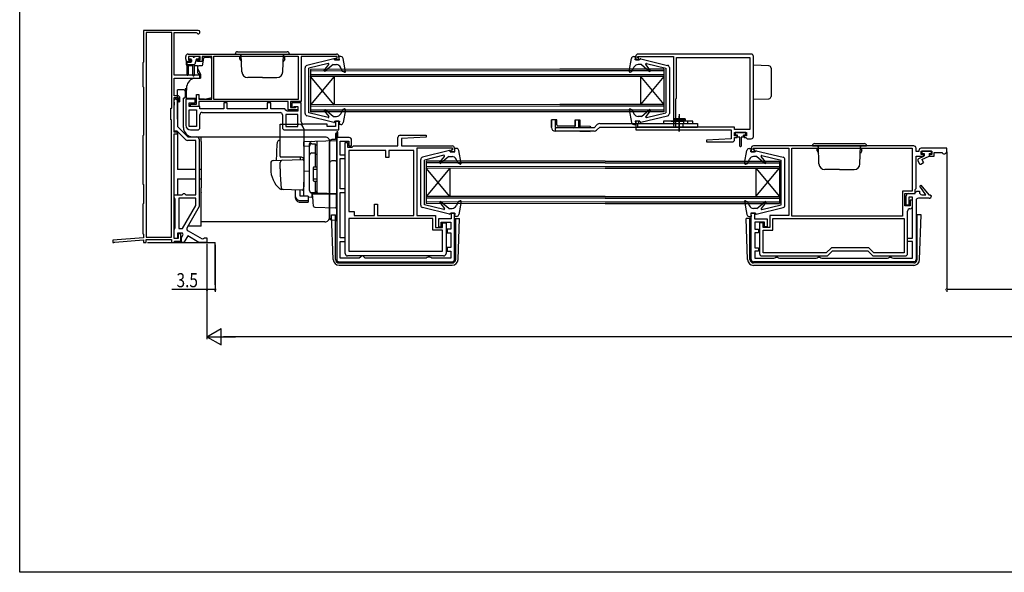
# Model space of a CAD drawing. Extents: x 0 to 990, y 0 to 1602.
# Drawn here: x 0 to 418, y 0 to 235 of the extents above; entities that cross this region are included whole.
import ezdxf

# ---------------------------------------------------------------- set-up
doc = ezdxf.new("R2010")
doc.units = 0
for name, color, linetype in [('YKK_11', 7, 'CONTINUOUS'), ('YKK_12', 2, 'CONTINUOUS'), ('YKK_13', 4, 'CONTINUOUS'), ('YKK_D', 6, 'CONTINUOUS'), ('YKK_ZWAK', 7, 'CONTINUOUS')]:
    doc.layers.add(name, color=color, linetype=linetype)
doc.styles.get("Standard").update_dxf_attribs({"font": 'txt', "bigfont": 'BIGFONT'})

msp = doc.modelspace()

# ---------------------------------------------------------------- linework, layer by layer
at = {"layer": 'YKK_11', "color": 0, "linetype": 'ByBlock', "ltscale": 0.5}
for p, q in [((75.81, 230.01), (52.51, 230.01)), ((52.51, 230.01), (52.51, 216.51)), ((53.71, 229.11), (53.71, 142.21)), ((53.71, 229.11), (53.71, 142.21)), ((64.52, 229.11), (53.71, 229.11)), ((64.52, 197.01), (64.52, 229.11)), ((65.51, 229.11), (74.95, 229.11)), ((65.51, 211.01), (65.51, 229.11)), ((74.95, 229.11), (75.21, 228.96)), ((70.51, 217.8), (70.51, 219)), ((71.51, 220), (134.51, 220)), ((76.61, 219), (71.61, 219)), ((71.61, 219), (71.61, 217.5)), ((71.61, 217.5), (72.51, 217.5)), ((72.51, 217.5), (72.51, 216.8)), ((75.51, 217.5), (76.61, 217.5)), ((75.51, 216.8), (75.51, 217.5)), ((76.61, 217.5), (76.61, 219)), ((77.51, 219), (77.51, 216.8)), ((81.51, 219), (77.51, 219)), ((81.51, 200.8), (81.51, 219)), ((82.41, 219.1), (118.21, 219.1)), ((82.41, 200.7), (82.41, 219.1)), ((118.21, 219.1), (118.21, 200.7)), ((134.71, 219), (119.51, 219)), ((119.51, 219), (119.51, 199.8)), ((134.11, 218.3), (134.71, 218.3)), ((134.11, 217.5), (134.11, 218.3)), ((135.51, 217.5), (134.11, 217.5)), ((134.71, 218.3), (134.71, 219)), ((135.51, 219), (135.51, 217.5)), ((261.5, 219.02), (261.5, 217.52)), ((261.5, 217.52), (262.9, 217.52)), ((262.4, 219.02), (277.5, 219.02)), ((262.4, 218.32), (262.4, 219.02)), ((262.9, 218.32), (262.4, 218.32)), ((310.5, 220.02), (262.5, 220.02)), ((262.9, 217.52), (262.9, 218.32)), ((277.5, 219.02), (277.5, 189.86)), ((278.8, 218.52), (310, 218.52)), ((278.8, 218.52), (310, 218.52)), ((278.8, 201.22), (278.8, 218.52)), ((310, 218.52), (310, 187.92)), ((311.5, 185.02), (311.5, 219.02)), ((52.51, 216.51), (52.31, 216.31)), ((52.31, 216.31), (52.31, 206.21)), ((72.51, 216.8), (71.51, 216.8)), ((77.51, 216.8), (75.51, 216.8)), ((76.51, 211.01), (65.51, 211.01)), ((65.51, 202.31), (65.51, 209.71)), ((65.51, 209.71), (76.51, 209.71)), ((76.51, 209.71), (76.51, 211.01)), ((52.31, 206.21), (52.51, 206.01)), ((52.51, 206.01), (52.51, 185.51)), ((67.01, 202.31), (65.51, 202.31)), ((65.51, 201.51), (67.21, 201.51)), ((65.51, 186.91), (65.51, 201.51)), ((65.51, 200.41), (66.01, 200.91)), ((67.21, 201.51), (67.21, 200.01)), ((68.01, 199.81), (68.01, 201.31)), ((74.51, 200.8), (70.51, 200.8)), ((70.51, 200.8), (70.51, 189.8)), ((74.51, 199.3), (74.51, 200.8)), ((75.01, 202.8), (76.01, 202.8)), ((75.01, 198.8), (75.01, 202.8)), ((76.01, 202.8), (76.01, 200.8)), ((76.01, 200.8), (81.51, 200.8)), ((118.21, 200.7), (82.41, 200.7)), ((118.21, 200.7), (82.41, 200.7)), ((278.6, 201.02), (278.8, 201.22)), ((278.6, 189.69), (278.6, 201.02)), ((64.11, 197.01), (64.52, 197.01)), ((64.11, 192.01), (64.11, 197.01)), ((65.51, 199.58), (65.51, 200.41)), ((65.66, 199.39), (65.51, 199.58)), ((65.51, 198.24), (65.66, 198.43)), ((65.51, 187.21), (65.51, 198.24)), ((65.66, 198.43), (65.66, 199.39)), ((67.01, 199.91), (67.01, 189.21)), ((67.21, 200.01), (67.71, 199.51)), ((67.71, 199.51), (68.01, 199.81)), ((72.01, 199.3), (74.51, 199.3)), ((72.01, 197.8), (72.01, 199.3)), ((76.51, 197.8), (72.01, 197.8)), ((72.51, 198.8), (75.01, 198.8)), ((72.51, 197.8), (72.51, 198.8)), ((76.01, 197.8), (72.51, 197.8)), ((114.01, 199.8), (76.01, 199.8)), ((76.01, 199.8), (76.01, 197.8)), ((76.51, 196.7), (76.51, 197.8)), ((86.61, 196.7), (76.51, 196.7)), ((86.61, 199.3), (86.61, 196.7)), ((88.11, 199.3), (86.61, 199.3)), ((88.11, 196.7), (88.11, 199.3)), ((105.11, 196.7), (88.11, 196.7)), ((105.11, 199.3), (105.11, 196.7)), ((106.61, 199.3), (105.11, 199.3)), ((106.61, 196.7), (106.61, 199.3)), ((112.51, 196.7), (106.61, 196.7)), ((113.01, 196.25), (112.51, 196.7)), ((114.01, 196.3), (114.01, 199.8)), ((119.51, 199.8), (115.01, 199.8)), ((115.01, 199.8), (115.01, 197.3)), ((115.01, 197.3), (117.02, 197.3)), ((119.51, 199.3), (115.51, 199.3)), ((115.51, 199.3), (115.51, 197.8)), ((115.51, 197.8), (116.01, 197.3)), ((116.01, 197.3), (116.51, 197.8)), ((116.51, 197.8), (118.01, 197.8)), ((117.02, 197.3), (117.31, 197.55)), ((117.31, 197.55), (117.61, 197.8)), ((117.61, 197.8), (118.01, 197.8)), ((118.01, 197.8), (118.01, 195.8)), ((118.01, 197.8), (118.01, 196.3)), ((119.51, 191.3), (119.51, 199.3)), ((72.01, 196.3), (75.01, 196.3)), ((72.01, 189.3), (72.01, 196.3)), ((75.01, 196.3), (75.01, 189.3)), ((75.01, 196.3), (75.01, 189.3)), ((76.51, 188.8), (76.51, 194.2)), ((77.51, 195.2), (110.51, 195.2)), ((111.51, 194.2), (111.51, 188.8)), ((113.51, 195.8), (113.01, 196.25)), ((113.01, 194.3), (113.01, 189.31)), ((118.01, 194.3), (113.01, 194.3)), ((118.01, 195.8), (113.51, 195.8)), ((118.01, 196.3), (114.01, 196.3)), ((118.01, 189.31), (118.01, 194.3)), ((64.51, 192.01), (64.11, 192.01)), ((64.51, 142.21), (64.51, 192.01)), ((67.01, 189.21), (71.42, 184.81)), ((75.01, 189.3), (72.01, 189.3)), ((113.01, 189.31), (118.01, 189.31)), ((113.01, 189.31), (118.01, 189.31)), ((130.51, 190.3), (120.51, 190.3)), ((130.51, 189.2), (130.51, 190.3)), ((134.11, 189.2), (130.51, 189.2)), ((134.11, 191.5), (134.11, 189.2)), ((135.51, 191.5), (134.11, 191.5)), ((135.51, 187.8), (135.51, 191.5)), ((261.5, 191.52), (261.5, 187.82)), ((262.9, 191.52), (261.5, 191.52)), ((262.4, 190.72), (262.9, 190.72)), ((262.4, 189.02), (262.4, 190.72)), ((277.7, 189.02), (262.4, 189.02)), ((262.9, 190.72), (262.9, 191.52)), ((277.5, 189.86), (277.7, 189.52)), ((277.7, 189.52), (277.7, 189.02)), ((278.5, 189.52), (278.6, 189.69)), ((278.5, 189.02), (278.5, 189.52)), ((303.51, 189.02), (278.5, 189.02)), ((303.51, 187.92), (303.51, 189.02)), ((52.51, 185.51), (52.31, 185.31)), ((52.31, 185.31), (52.31, 164.81)), ((66.89, 187.21), (65.51, 187.21)), ((67.01, 186.91), (65.51, 186.91)), ((65.51, 141.71), (65.51, 186.11)), ((65.51, 186.11), (67.01, 186.11)), ((70.5, 183.6), (66.89, 187.21)), ((67.01, 186.11), (67.01, 186.91)), ((71.42, 184.81), (75.21, 184.81)), ((72.51, 187.8), (75.51, 187.8)), ((112.51, 187.8), (135.51, 187.8)), ((134.58, 187.02), (134.58, 184.52)), ((135.08, 187.02), (134.58, 187.02)), ((134.58, 184.52), (134.58, 132.82)), ((135.08, 184.52), (135.08, 187.02)), ((139.88, 184.52), (135.08, 184.52)), ((160.58, 181.02), (160.58, 184.52)), ((161.58, 185.52), (172.57, 185.52)), ((172.59, 184.73), (162.08, 184.22)), ((162.08, 184.22), (162.08, 181.02)), ((172.57, 185.52), (172.59, 184.73)), ((261.5, 187.82), (302.01, 187.82)), ((302.01, 184.02), (291.5, 183.51)), ((302.01, 187.82), (302.01, 184.02)), ((310, 187.92), (303.51, 187.92)), ((303.51, 186.72), (308.51, 186.72)), ((303.51, 185.22), (303.51, 186.72)), ((304.51, 185.22), (303.51, 185.22)), ((303.51, 184.52), (304.51, 184.52)), ((303.51, 183.72), (303.51, 184.52)), ((304.51, 184.52), (304.51, 185.22)), ((307.51, 185.22), (307.51, 184.52)), ((308.51, 185.22), (307.51, 185.22)), ((307.51, 184.52), (308.31, 184.52)), ((308.31, 184.52), (308.51, 184.32)), ((308.51, 186.72), (308.51, 185.22)), ((308.51, 184.32), (308.81, 184.02)), ((308.81, 184.02), (310.5, 184.02)), ((74.71, 183.31), (71.21, 183.31)), ((74.71, 160.31), (74.71, 183.31)), ((76.21, 183.81), (76.21, 155.26)), ((136.08, 183.02), (139.68, 183.02)), ((136.08, 177.12), (136.08, 183.02)), ((138.18, 135.32), (138.18, 182.52)), ((138.18, 182.52), (139.18, 182.52)), ((139.18, 182.52), (139.18, 180.52)), ((139.18, 180.52), (141.08, 180.52)), ((139.68, 183.02), (139.68, 181.02)), ((139.68, 181.02), (140.88, 181.02)), ((140.88, 181.02), (140.88, 183.52)), ((141.08, 180.52), (141.38, 180.77)), ((141.38, 180.77), (141.68, 181.02)), ((141.68, 181.02), (160.58, 181.02)), ((162.08, 181.02), (183.58, 181.02)), ((168.58, 180.02), (168.58, 151.42)), ((183.78, 180.02), (168.58, 180.02)), ((183.78, 179.32), (183.78, 180.02)), ((184.58, 180.02), (184.58, 178.52)), ((291.5, 183.51), (291.51, 182.72)), ((291.51, 182.72), (302.51, 182.72)), ((310.51, 180.01), (310.51, 178.51)), ((311.31, 180.01), (326.51, 180.01)), ((311.31, 179.31), (311.31, 180.01)), ((379.51, 181.01), (311.51, 181.01)), ((326.51, 180.01), (326.51, 151.41)), ((327.81, 151.21), (327.81, 180.01)), ((327.81, 180.01), (378.91, 180.01)), ((327.81, 180.01), (378.91, 180.01)), ((378.91, 180.01), (378.91, 161.81)), ((380.51, 178.61), (380.51, 180.01)), ((393.51, 180.01), (382.71, 180.01)), ((393.51, 178.61), (393.51, 180.01)), ((138.18, 177.12), (136.08, 177.12)), ((136.08, 162.72), (136.08, 175.62)), ((136.08, 175.62), (138.18, 175.62)), ((138.18, 175.62), (138.18, 177.12)), ((139.68, 179.02), (139.68, 153.22)), ((155.48, 179.02), (139.68, 179.02)), ((155.48, 176.02), (155.48, 179.02)), ((156.68, 176.02), (155.48, 176.02)), ((167.28, 179.02), (156.68, 179.02)), ((156.68, 179.02), (156.68, 176.02)), ((167.28, 151.42), (167.28, 179.02)), ((167.28, 151.42), (167.28, 179.02)), ((183.18, 179.32), (183.78, 179.32)), ((183.18, 178.52), (183.18, 179.32)), ((184.58, 178.52), (183.18, 178.52)), ((310.51, 178.51), (311.91, 178.51)), ((311.91, 179.31), (311.31, 179.31)), ((311.91, 178.51), (311.91, 179.31)), ((381.71, 178.61), (380.51, 178.61)), ((380.51, 162.91), (380.51, 176.61)), ((380.51, 176.61), (383.71, 176.61)), ((381.71, 179.01), (381.71, 178.61)), ((382.71, 178.81), (387.21, 178.81)), ((382.71, 177.41), (382.71, 178.81)), ((383.71, 177.41), (382.71, 177.41)), ((383.71, 176.61), (383.71, 177.41)), ((386.21, 177.41), (386.21, 176.61)), ((387.21, 177.41), (386.21, 177.41)), ((386.21, 176.61), (388.21, 176.61)), ((387.21, 178.81), (387.21, 177.41)), ((388.21, 178.21), (391.42, 178.21)), ((388.21, 176.61), (388.21, 178.21)), ((391.42, 178.21), (391.67, 178.07)), ((52.31, 164.81), (52.51, 164.61)), ((52.51, 164.61), (52.51, 156.51)), ((382.06, 163.95), (382.54, 164.32)), ((384.61, 160.31), (382.06, 163.95)), ((382.54, 164.32), (385.89, 160.31)), ((65.51, 160.31), (69.01, 160.31)), ((65.51, 159.31), (65.51, 160.31)), ((65.76, 158.87), (65.51, 159.31)), ((66.01, 158.44), (65.76, 158.87)), ((69.01, 160.31), (69.51, 160.81)), ((69.51, 160.81), (70.01, 160.81)), ((70.01, 160.81), (70.51, 160.31)), ((70.51, 160.31), (74.71, 160.31)), ((138.18, 162.72), (136.08, 162.72)), ((136.08, 141.92), (136.08, 161.22)), ((136.08, 161.22), (138.18, 161.22)), ((138.18, 161.22), (138.18, 162.72)), ((374.81, 161.81), (374.81, 151.21)), ((378.91, 161.81), (374.81, 161.81)), ((375.81, 160.81), (380.11, 160.81)), ((375.81, 155.51), (375.81, 160.81)), ((376.31, 155.91), (376.31, 159.81)), ((377.31, 160.81), (379.91, 160.81)), ((377.51, 159.31), (377.51, 155.91)), ((379.01, 159.31), (377.51, 159.31)), ((379.01, 141.91), (379.01, 159.31)), ((379.91, 160.81), (380.41, 161.31)), ((380.11, 162.51), (380.51, 162.91)), ((380.11, 160.81), (380.11, 162.51)), ((380.41, 161.31), (380.91, 161.81)), ((380.91, 161.81), (381.91, 161.81)), ((381.91, 161.81), (381.91, 161.31)), ((382.91, 160.31), (384.61, 160.31)), ((385.89, 160.31), (386.51, 160.31)), ((386.51, 160.31), (387.01, 159.81)), ((52.51, 156.51), (52.31, 156.31)), ((52.31, 156.31), (52.31, 143.71)), ((66.01, 146.25), (66.01, 158.44)), ((74.71, 158.81), (67.51, 158.81)), ((67.51, 158.81), (67.51, 146.01)), ((67.51, 158.81), (67.51, 146.01)), ((69.14, 146.01), (74.71, 155.66)), ((76.21, 155.26), (71.08, 146.37)), ((74.71, 155.66), (74.71, 158.81)), ((150.68, 156.22), (151.88, 156.22)), ((150.68, 151.42), (150.68, 156.22)), ((151.88, 156.22), (151.88, 151.42)), ((378.01, 155.51), (375.81, 155.51)), ((377.51, 155.91), (376.31, 155.91)), ((378.01, 158.01), (378.01, 155.51)), ((379.01, 158.01), (378.01, 158.01)), ((379.01, 155.31), (379.01, 158.01)), ((380.51, 157.81), (380.51, 132.81)), ((386.01, 158.81), (381.51, 158.81)), ((139.68, 153.22), (141.98, 153.22)), ((141.98, 153.22), (141.98, 151.42)), ((141.98, 151.42), (150.68, 151.42)), ((151.88, 151.42), (167.28, 151.42)), ((168.58, 151.42), (176.58, 151.42)), ((176.58, 151.42), (176.58, 146.42)), ((183.18, 152.52), (183.18, 150.02)), ((184.58, 152.52), (183.18, 152.52)), ((184.58, 132.82), (184.58, 152.52)), ((310.51, 132.81), (310.51, 152.51)), ((310.51, 152.51), (311.91, 152.51)), ((311.91, 152.51), (311.91, 150.01)), ((318.51, 151.41), (318.51, 146.41)), ((326.51, 151.41), (318.51, 151.41)), ((374.81, 151.21), (327.81, 151.21)), ((376.91, 135.31), (376.91, 153.31)), ((377.91, 154.31), (378.01, 154.31)), ((175.38, 150.22), (139.68, 150.22)), ((139.68, 150.22), (139.68, 136.32)), ((175.38, 145.22), (175.38, 150.22)), ((176.58, 146.42), (179.48, 146.42)), ((177.78, 150.02), (177.78, 146.72)), ((183.18, 150.02), (177.78, 150.02)), ((177.78, 146.72), (178.98, 146.72)), ((178.98, 148.62), (183.08, 148.62)), ((178.98, 146.72), (178.98, 148.62)), ((179.48, 148.32), (180.98, 148.32)), ((179.48, 146.42), (179.48, 148.32)), ((180.98, 148.32), (180.98, 135.32)), ((183.08, 148.62), (183.08, 145.62)), ((311.91, 150.01), (317.31, 150.01)), ((316.11, 148.61), (312.01, 148.61)), ((312.01, 148.61), (312.01, 145.61)), ((314.11, 148.31), (314.11, 135.31)), ((315.61, 148.31), (314.11, 148.31)), ((315.61, 146.41), (315.61, 148.31)), ((318.51, 146.41), (315.61, 146.41)), ((316.11, 146.71), (316.11, 148.61)), ((317.31, 146.71), (316.11, 146.71)), ((317.31, 150.01), (317.31, 146.71)), ((319.71, 150.21), (375.41, 150.21)), ((319.71, 150.21), (375.41, 150.21)), ((319.71, 145.21), (319.71, 150.21)), ((375.41, 150.21), (375.41, 135.61)), ((52.31, 143.71), (52.51, 143.51)), ((52.51, 143.51), (52.51, 142.01)), ((53.71, 142.21), (64.51, 142.21)), ((65.51, 145.51), (65.83, 145.97)), ((65.51, 141.71), (65.51, 145.51)), ((65.83, 145.97), (66.01, 146.25)), ((67.01, 144.01), (67.01, 141.71)), ((69.06, 144.01), (67.01, 144.01)), ((67.31, 143.71), (67.31, 141.71)), ((68.41, 143.71), (67.31, 143.71)), ((67.51, 146.01), (69.14, 146.01)), ((68.41, 140.51), (68.41, 143.71)), ((68.62, 142.1), (69.39, 143.44)), ((69.39, 143.44), (69.06, 144.01)), ((71.32, 142.77), (69.72, 140)), ((76.11, 140.01), (71.32, 142.77)), ((71.45, 145.01), (77.4, 141.57)), ((179.48, 145.22), (175.38, 145.22)), ((179.48, 136.32), (179.48, 145.22)), ((181.48, 145.62), (181.48, 144.12)), ((183.08, 145.62), (181.48, 145.62)), ((181.48, 144.12), (183.08, 144.12)), ((183.08, 144.12), (183.08, 137.82)), ((312.01, 145.61), (313.61, 145.61)), ((312.01, 144.11), (312.01, 137.81)), ((313.61, 144.11), (312.01, 144.11)), ((313.61, 145.61), (313.61, 144.11)), ((315.61, 145.21), (319.71, 145.21)), ((315.61, 135.61), (315.61, 145.21)), ((52.51, 142.01), (39.51, 141.01)), ((39.51, 141.01), (39.51, 140.01)), ((39.51, 140.01), (40.01, 140.01)), ((40.01, 140.01), (40.22, 140.09)), ((40.22, 140.09), (40.39, 140.17)), ((40.39, 140.17), (52.51, 141.1)), ((52.51, 141.1), (52.51, 140.01)), ((52.51, 140.01), (53.71, 140.01)), ((53.71, 141.21), (64.51, 141.21)), ((53.71, 140.01), (53.71, 141.21)), ((64.51, 141.21), (64.51, 140.01)), ((64.51, 140.01), (65.21, 140.01)), ((65.21, 140.01), (65.51, 140.26)), ((67.01, 141.71), (65.51, 141.71)), ((67.31, 141.71), (65.51, 141.71)), ((65.51, 140.26), (65.81, 140.51)), ((65.81, 140.51), (68.41, 140.51)), ((68.62, 140), (68.62, 142.1)), ((69.72, 140), (68.62, 140)), ((79.51, 140.01), (76.11, 140.01)), ((77.4, 141.57), (78.08, 141.76)), ((78.08, 141.76), (78.51, 142.01)), ((78.51, 142.01), (79.51, 142.01)), ((79.51, 142.01), (79.51, 140.01)), ((138.18, 141.92), (136.08, 141.92)), ((136.08, 140.42), (138.18, 140.42)), ((136.08, 133.32), (136.08, 140.42)), ((138.18, 140.42), (138.18, 141.92)), ((376.91, 141.91), (379.01, 141.91)), ((376.91, 140.41), (376.91, 141.91)), ((379.01, 140.41), (376.91, 140.41)), ((379.01, 133.31), (379.01, 140.41)), ((179.98, 134.32), (139.18, 134.32)), ((139.68, 136.32), (179.48, 136.32)), ((139.68, 136.32), (179.48, 136.32)), ((144.68, 133.82), (144.18, 133.32)), ((145.18, 134.32), (144.68, 133.82)), ((145.68, 134.32), (145.18, 134.32)), ((146.18, 133.82), (145.68, 134.32)), ((146.68, 133.32), (146.18, 133.82)), ((173.38, 133.82), (172.95, 133.57)), ((174.08, 133.82), (173.38, 133.82)), ((174.52, 133.57), (174.08, 133.82)), ((181.48, 137.82), (181.48, 136.32)), ((183.08, 137.82), (181.48, 137.82)), ((181.48, 136.32), (183.08, 136.32)), ((183.08, 136.32), (183.08, 133.32)), ((312.01, 137.81), (313.61, 137.81)), ((312.01, 136.31), (312.01, 133.31)), ((313.61, 136.31), (312.01, 136.31)), ((313.61, 137.81), (313.61, 136.31)), ((315.11, 134.31), (342.91, 134.31)), ((342.37, 135.61), (315.61, 135.61)), ((320.58, 133.56), (321.01, 133.81)), ((321.01, 133.81), (321.71, 133.81)), ((321.71, 133.81), (322.14, 133.56)), ((338.58, 133.56), (339.01, 133.81)), ((339.01, 133.81), (339.71, 133.81)), ((339.71, 133.81), (340.14, 133.56)), ((344.58, 137.81), (342.37, 135.61)), ((342.91, 134.31), (345.01, 136.41)), ((360.45, 137.81), (344.58, 137.81)), ((345.01, 136.41), (360.01, 136.41)), ((360.01, 136.41), (362.11, 134.31)), ((362.65, 135.61), (360.45, 137.81)), ((362.11, 134.31), (375.91, 134.31)), ((375.41, 135.61), (362.65, 135.61)), ((368.88, 133.56), (369.31, 133.81)), ((369.31, 133.81), (370.01, 133.81)), ((370.01, 133.81), (370.44, 133.56)), ((135.58, 131.82), (183.58, 131.82)), ((144.18, 133.32), (136.08, 133.32)), ((172.52, 133.32), (146.68, 133.32)), ((172.95, 133.57), (172.52, 133.32)), ((174.95, 133.32), (174.52, 133.57)), ((183.08, 133.32), (174.95, 133.32)), ((379.51, 131.81), (311.51, 131.81)), ((312.01, 133.31), (320.14, 133.31)), ((320.14, 133.31), (320.58, 133.56)), ((322.14, 133.56), (322.58, 133.31)), ((322.58, 133.31), (338.14, 133.31)), ((338.14, 133.31), (338.58, 133.56)), ((340.14, 133.56), (340.58, 133.31)), ((340.58, 133.31), (368.44, 133.31)), ((368.44, 133.31), (368.88, 133.56)), ((370.44, 133.56), (370.88, 133.31)), ((370.88, 133.31), (379.01, 133.31))]:
    msp.add_line(p, q, dxfattribs=at)
for centre, radius, start, end in [((75.81, 229.31), 0.7, 210, 90), ((71.51, 219), 1, 90, 180), ((71.51, 217.8), 1, 180, 270), ((134.51, 219), 1, 0, 90), ((262.5, 219.02), 1, 90, 180), ((310.5, 219.02), 1, 0, 90), ((66.01, 199.91), 1, 0, 90), ((67.01, 201.31), 1, 0, 90), ((77.51, 194.2), 1, 90.0001, 180.0002), ((110.51, 194.2), 1, 0.0001, 90), ((72.51, 189.8), 2, 180, 270), ((75.51, 188.8), 1, 270, 0.0001), ((112.51, 188.8), 1, 180.0002, 270), ((120.51, 191.3), 1, 180.0001, 269.9999), ((75.21, 183.81), 1, 0, 90), ((139.88, 183.52), 1, 0, 90), ((161.58, 184.52), 1, 90, 180), ((310.5, 185.02), 1, 270.0013, 360), ((71.21, 184.31), 1, 225, 269.9999), ((183.58, 180.02), 1, 0, 90), ((302.51, 183.72), 1, 270.0013, 360), ((311.51, 180.01), 1, 90, 180), ((379.51, 180.01), 1, 0, 90), ((382.71, 179.01), 1, 90, 180), ((392.51, 178.61), 1, 212.579, 360), ((377.31, 159.81), 1, 90, 180), ((382.91, 161.31), 1, 180, 270), ((386.01, 159.81), 1, 270, 360), ((378.01, 155.31), 1, 270, 360), ((381.51, 157.81), 1, 89.9904, 179.9904), ((377.91, 153.31), 1, 90, 180), ((71.95, 145.87), 1, 150, 240), ((139.18, 135.32), 1, 180, 270), ((179.98, 135.32), 1, 270, 0), ((315.11, 135.31), 1, 180, 270), ((375.91, 135.31), 1, 270, 360), ((135.58, 132.82), 1, 180, 270), ((183.58, 132.82), 1, 270, 360), ((311.51, 132.81), 1, 180, 270), ((379.51, 132.81), 1, 270, 0)]:
    msp.add_arc(centre, radius, start, end, dxfattribs=at)
at = {"layer": 'YKK_12', "linetype": 'Continuous', "ltscale": 0.5}
for p, q in [((229.25, 213.52), (123.51, 213.5)), ((123.51, 213.5), (123.51, 195.5)), ((273.51, 213.52), (229.25, 213.52)), ((273.51, 213.52), (273.51, 195.52)), ((229.25, 212.82), (123.51, 212.8)), ((229.25, 211.22), (123.51, 211.21)), ((229.25, 210.52), (123.51, 210.51)), ((133.51, 198.51), (123.51, 210.51)), ((133.51, 210.51), (123.51, 198.51)), ((133.51, 210.51), (133.51, 198.51)), ((273.51, 212.82), (229.25, 212.82)), ((273.51, 211.22), (229.25, 211.22)), ((273.51, 210.52), (229.25, 210.52)), ((263.51, 210.52), (273.51, 198.52)), ((273.51, 210.52), (263.51, 198.52)), ((263.51, 210.52), (263.51, 198.52)), ((229.25, 198.52), (123.51, 198.51)), ((229.25, 197.82), (123.51, 197.81)), ((273.51, 198.52), (229.26, 198.52)), ((273.51, 197.82), (229.26, 197.82)), ((229.25, 196.22), (123.51, 196.2)), ((229.25, 195.52), (123.51, 195.5)), ((273.51, 196.22), (229.26, 196.22)), ((273.51, 195.52), (229.26, 195.52)), ((248.51, 174.49), (172.58, 174.51)), ((172.58, 174.51), (172.58, 156.51)), ((248.51, 173.79), (172.58, 173.81)), ((248.51, 172.19), (172.58, 172.22)), ((248.51, 171.49), (172.58, 171.52)), ((182.58, 171.52), (172.58, 159.52)), ((182.58, 159.52), (172.58, 171.52)), ((182.58, 171.52), (182.58, 159.52)), ((248.51, 174.51), (322.51, 174.5)), ((248.51, 173.81), (322.51, 173.8)), ((248.51, 172.21), (322.51, 172.2)), ((248.51, 171.51), (322.51, 171.5)), ((312.51, 171.5), (322.51, 159.5)), ((312.51, 159.5), (322.51, 171.5)), ((312.51, 171.5), (312.51, 159.5)), ((322.51, 174.5), (322.51, 156.5)), ((248.51, 159.49), (172.58, 159.52)), ((248.51, 159.51), (322.51, 159.5)), ((248.51, 158.79), (172.58, 158.82)), ((248.51, 157.19), (172.58, 157.21)), ((248.51, 156.49), (172.58, 156.51)), ((248.51, 158.81), (322.51, 158.8)), ((248.51, 157.21), (322.51, 157.2)), ((248.51, 156.51), (322.51, 156.5))]:
    msp.add_line(p, q, dxfattribs=at)
at = {"layer": 'YKK_12', "linetype": 'Continuous', "ltscale": 1.5}
for p in [(54.2, 140.01), (83, 122.01)]:
    msp.add_line(p, (83, 140.01), dxfattribs=at)
at = {"layer": 'YKK_13', "linetype": 'Continuous', "ltscale": 0.5}
for p, q in [((71.61, 218.7), (71.61, 218.2)), ((73.31, 219), (71.91, 219)), ((72.61, 217.9), (71.91, 217.9)), ((72.91, 217.6), (72.91, 216.8)), ((73.61, 218.7), (74.21, 218.7)), ((74.85, 217.68), (74.33, 215.72)), ((75.91, 219), (74.51, 219)), ((75.91, 217.9), (75.14, 217.9)), ((76.21, 218.7), (76.21, 218.2)), ((78.09, 218.29), (77.51, 215)), ((78.51, 219), (78.51, 218.7)), ((78.59, 218.7), (80.51, 218.7)), ((80.51, 219), (80.51, 218.7)), ((81.51, 201.61), (81.51, 217.7)), ((91.51, 220), (114.51, 220)), ((92.51, 221), (113.51, 221)), ((93.51, 217.9), (93.51, 218.9)), ((94.08, 218.9), (93.51, 218.9)), ((93.51, 217.9), (94.16, 216.78)), ((93.91, 219.4), (93.91, 220)), ((94.07, 219.4), (93.91, 219.4)), ((94.31, 212.42), (94.05, 220)), ((111.71, 212.42), (111.97, 220)), ((112.51, 217.9), (111.86, 216.78)), ((111.93, 218.9), (112.51, 218.9)), ((112.11, 219.4), (111.95, 219.4)), ((112.11, 219.4), (112.11, 220)), ((112.51, 217.9), (112.51, 218.9)), ((133.33, 218), (121.96, 215.19)), ((133.7, 217.5), (133.7, 217.7)), ((133.7, 217.5), (135.7, 217.5)), ((135.7, 217.5), (135.5, 218.9)), ((136.36, 218.9), (135.5, 218.9)), ((138.3, 212.66), (137.35, 218.08)), ((258.72, 212.67), (259.67, 218.09)), ((260.65, 218.92), (261.51, 218.92)), ((261.31, 217.52), (261.51, 218.92)), ((263.31, 217.52), (261.31, 217.52)), ((263.31, 217.52), (263.31, 217.72)), ((263.68, 218.01), (275.05, 215.21)), ((70.71, 217.21), (70.71, 215.5)), ((71.01, 216.2), (71.01, 211.25)), ((71.01, 215.5), (74.04, 215.5)), ((71.31, 216.5), (72.61, 216.5)), ((71.51, 215.5), (71.51, 211.25)), ((73.51, 215), (71.51, 215)), ((73.51, 210.95), (73.51, 215.5)), ((74.01, 215.5), (74.01, 210.95)), ((75.51, 215), (74.01, 215)), ((75.51, 215), (75.51, 212.2)), ((75.51, 214.5), (75.51, 214.09)), ((76.71, 211.41), (75.56, 213.88)), ((77.51, 215), (76.01, 215)), ((121.2, 194.79), (121.2, 214.22)), ((130.93, 216), (122.7, 214)), ((122.7, 195), (122.7, 214)), ((129.3, 213.09), (131.24, 215.52)), ((133.1, 215.5), (129.73, 212.67)), ((133.1, 215.5), (134.45, 215.5)), ((137.1, 212.61), (136.25, 214.38)), ((259.81, 212.59), (260.75, 214.43)), ((263.91, 215.52), (262.53, 215.52)), ((263.91, 215.52), (267.28, 212.69)), ((267.71, 213.11), (265.78, 215.53)), ((266.08, 216.01), (274.31, 214.02)), ((274.31, 214.02), (274.31, 195.02)), ((275.81, 214.24), (275.81, 194.8)), ((318.04, 214.99), (311.5, 215.22)), ((319, 213.99), (319, 202.05)), ((73.74, 209.64), (73.83, 209.68)), ((74, 209.71), (76.71, 209.71)), ((75.83, 211.73), (76.71, 211.41)), ((76.71, 211.41), (76.71, 209.71)), ((103.01, 210), (96.81, 210)), ((103.01, 210), (109.21, 210)), ((137.9, 212.32), (137.1, 212.61)), ((259.11, 212.34), (259.81, 212.59)), ((70.77, 205.31), (70.21, 205.31)), ((70.21, 205.31), (70.21, 201.81)), ((70.78, 205.57), (70.72, 203.71)), ((69.71, 204.81), (67.01, 204.81)), ((67.01, 192.91), (67.01, 204.81)), ((69.71, 201.31), (69.51, 201.31)), ((69.51, 188.87), (69.51, 201.31)), ((70.72, 203.71), (70.72, 201.31)), ((70.72, 201.31), (75.01, 201.31)), ((76.01, 201.31), (76.21, 201.31)), ((76.21, 201.31), (76.21, 200.81)), ((78.51, 200.81), (76.21, 200.81)), ((78.51, 200.81), (81.51, 201.61)), ((311.5, 200.82), (318.04, 201.05)), ((137.9, 196.69), (137.2, 196.43)), ((259.11, 196.7), (259.91, 196.41)), ((67.01, 192.41), (67.01, 192.91)), ((133.33, 191.01), (121.96, 193.82)), ((130.93, 193.01), (122.7, 195)), ((129.3, 195.92), (131.24, 193.49)), ((133.1, 193.5), (129.73, 196.33)), ((133.1, 193.5), (134.48, 193.5)), ((137.2, 196.43), (136.26, 194.59)), ((138.3, 196.35), (137.35, 190.93)), ((258.72, 196.37), (259.67, 190.95)), ((259.91, 196.41), (260.77, 194.65)), ((263.91, 193.52), (262.57, 193.52)), ((263.68, 191.03), (275.05, 193.83)), ((263.91, 193.52), (267.28, 196.35)), ((267.71, 195.93), (265.78, 193.51)), ((266.08, 193.03), (274.31, 195.02)), ((282.5, 192.52), (277.5, 192.52)), ((282.5, 192.52), (277.5, 192.52)), ((277.5, 192.52), (277.5, 191.52)), ((277.5, 192.52), (277.5, 192.02)), ((280, 194.42), (280, 187.15)), ((280, 187.12), (280, 193.63)), ((282.5, 192.52), (282.5, 191.52)), ((282.5, 192.02), (282.5, 192.52)), ((67.01, 191.61), (67.01, 190.69)), ((133.7, 191.5), (135.7, 191.5)), ((133.7, 191.5), (133.7, 191.3)), ((135.7, 191.5), (135.5, 190.1)), ((136.36, 190.1), (135.5, 190.1)), ((228.04, 192.02), (225.8, 192.02)), ((225.8, 188.78), (225.8, 192.02)), ((225.8, 191.96), (225.8, 189.08)), ((227.3, 192.02), (227.3, 189.22)), ((243.8, 188.72), (227.3, 188.72)), ((227.3, 188.72), (227.3, 187.28)), ((228.04, 189.96), (228.04, 192.02)), ((235.8, 189.46), (228.54, 189.46)), ((235.8, 192.02), (237.8, 192.02)), ((235.8, 189.22), (235.8, 192.02)), ((235.8, 191.72), (235.8, 189.52)), ((237.28, 192.02), (237.28, 188.72)), ((237.8, 192.02), (237.8, 189.82)), ((237.8, 192.02), (237.8, 188.72)), ((237.8, 189.52), (242, 189.33)), ((242, 189.33), (242.3, 189.01)), ((242.3, 189.01), (242.28, 188.72)), ((243.8, 188.72), (245.16, 190.08)), ((244.92, 187.72), (246.22, 189.02)), ((246.22, 190.52), (287.8, 190.52)), ((246.22, 189.02), (287.8, 189.02)), ((260.65, 190.12), (261.51, 190.12)), ((261.31, 191.52), (261.51, 190.12)), ((263.31, 191.52), (261.31, 191.52)), ((263.31, 191.52), (263.31, 191.32)), ((285.7, 191.52), (273.3, 191.52)), ((273.3, 191.52), (273.3, 190.52)), ((273.3, 190.52), (285.7, 190.52)), ((276.5, 191.52), (281.5, 191.52)), ((277.5, 192.02), (282.5, 192.02)), ((278.25, 192.02), (278.25, 190.52)), ((278.25, 190.52), (281.75, 190.52)), ((278.5, 189.02), (278.5, 190.52)), ((281.5, 190.52), (281.5, 189.02)), ((281.75, 192.02), (281.75, 190.52)), ((283.7, 190.52), (283.7, 191.52)), ((285.7, 190.52), (285.7, 191.52)), ((287.8, 190.52), (287.8, 189.02)), ((67.01, 187.08), (67.01, 171.01)), ((73.51, 184.87), (87.01, 184.87)), ((77.01, 182.87), (77.01, 184.87)), ((87.01, 184.87), (121.51, 184.87)), ((121.51, 184.87), (129.58, 184.87)), ((129.58, 184.87), (129.97, 184.83)), ((129.97, 184.83), (130.35, 184.72)), ((130.35, 184.72), (130.69, 184.54)), ((130.69, 184.54), (130.99, 184.29)), ((130.99, 184.29), (131.24, 183.98)), ((131.24, 183.98), (131.43, 183.64)), ((134.48, 186.22), (134.08, 186.22)), ((134.08, 186.22), (134.08, 183.71)), ((134.48, 183.72), (134.48, 186.22)), ((237.75, 187.28), (227.3, 187.28)), ((243.86, 187.28), (227.3, 187.28)), ((237.75, 187.28), (242.21, 187.08)), ((242.22, 187.28), (242.21, 187.08)), ((308.31, 186.72), (303.71, 186.72)), ((303.71, 186.72), (303.71, 185.62)), ((304.76, 185.62), (303.71, 185.62)), ((304.76, 184.72), (304.76, 185.62)), ((305.76, 184.72), (304.76, 184.72)), ((305.76, 180.95), (305.76, 184.72)), ((306.26, 184.72), (306.26, 180.97)), ((307.26, 184.72), (306.26, 184.72)), ((307.26, 184.72), (307.26, 185.62)), ((308.31, 185.62), (307.26, 185.62)), ((308.31, 185.62), (308.31, 186.72)), ((77.01, 182.87), (77.01, 163.24)), ((131.43, 183.64), (131.54, 183.26)), ((131.54, 183.26), (131.58, 182.87)), ((131.58, 182.87), (131.58, 150.76)), ((131.58, 150.58), (131.58, 182.67)), ((134.08, 183.72), (132.55, 183.67)), ((134.58, 149.02), (134.58, 183.72)), ((134.58, 158.72), (134.58, 183.22)), ((184.78, 178.51), (184.58, 179.91)), ((185.44, 179.91), (184.58, 179.91)), ((309.66, 179.9), (310.52, 179.9)), ((310.32, 178.5), (310.52, 179.9)), ((336.51, 181.01), (359.51, 181.01)), ((337.51, 182.01), (358.51, 182.01)), ((339.09, 179.91), (338.51, 179.91)), ((338.51, 178.91), (338.51, 179.91)), ((338.91, 180.41), (338.91, 181.01)), ((339.07, 180.41), (338.91, 180.41)), ((339.31, 173.42), (339.05, 181.01)), ((356.71, 173.42), (356.97, 181.01)), ((356.94, 179.91), (357.51, 179.91)), ((357.11, 180.41), (356.95, 180.41)), ((357.11, 180.41), (357.11, 181.01)), ((357.51, 178.91), (357.51, 179.91)), ((182.41, 179.01), (171.04, 176.2)), ((180.01, 177.01), (171.78, 175.01)), ((178.38, 174.1), (180.31, 176.53)), ((182.18, 176.51), (178.81, 173.68)), ((182.18, 176.51), (183.52, 176.51)), ((182.78, 178.51), (182.78, 178.71)), ((182.78, 178.51), (184.78, 178.51)), ((187.37, 173.67), (186.42, 179.09)), ((307.72, 173.65), (308.67, 179.08)), ((312.32, 178.5), (310.32, 178.5)), ((312.92, 176.5), (311.57, 176.5)), ((312.32, 178.5), (312.32, 178.7)), ((312.69, 178.99), (324.06, 176.19)), ((312.92, 176.5), (316.29, 173.67)), ((316.72, 174.09), (314.78, 176.52)), ((315.09, 176.99), (323.32, 175)), ((338.51, 178.91), (339.16, 177.78)), ((357.51, 178.91), (356.86, 177.78)), ((383.64, 176.48), (381.5, 175.48)), ((387.01, 178.81), (382.91, 178.81)), ((382.91, 178.81), (382.91, 177.81)), ((382.91, 177.81), (383.91, 177.81)), ((383.01, 175.3), (386.01, 176.7)), ((383.91, 177.81), (383.91, 176.81)), ((386.01, 177.81), (387.01, 177.81)), ((386.01, 177.81), (386.01, 176.7)), ((387.01, 177.81), (387.01, 178.81)), ((134.08, 174.72), (132.55, 174.67)), ((134.08, 174.72), (134.58, 174.71)), ((170.28, 155.8), (170.28, 175.23)), ((171.78, 156.01), (171.78, 175.01)), ((186.18, 173.62), (185.32, 175.39)), ((186.98, 173.33), (186.18, 173.62)), ((308.12, 173.32), (308.92, 173.61)), ((308.92, 173.61), (309.77, 175.37)), ((323.32, 156), (323.32, 175)), ((324.82, 155.79), (324.82, 175.22)), ((381.26, 174.82), (381.87, 173.5)), ((382.58, 173.27), (383.67, 173.9)), ((383.01, 175.3), (383.67, 173.9)), ((74.71, 171.01), (67.01, 171.01)), ((77.01, 171.01), (76.21, 171.01)), ((348.01, 171.01), (341.81, 171.01)), ((348.01, 171.01), (354.21, 171.01)), ((67.01, 167.01), (74.71, 167.01)), ((67.01, 167.01), (67.01, 160.31)), ((76.21, 167.01), (77.01, 167.01)), ((77.01, 147.01), (77.01, 163.24)), ((77.01, 161.24), (77.01, 161.13)), ((182.41, 152.02), (171.04, 154.83)), ((180.01, 154.02), (171.78, 156.01)), ((178.38, 156.93), (180.31, 154.5)), ((182.18, 154.51), (178.81, 157.34)), ((186.28, 157.44), (185.34, 155.6)), ((186.98, 157.7), (186.28, 157.44)), ((187.37, 157.36), (186.42, 151.94)), ((307.72, 157.35), (308.67, 151.93)), ((308.12, 157.68), (308.82, 157.43)), ((308.82, 157.43), (309.76, 155.59)), ((312.69, 152.01), (324.06, 154.82)), ((312.92, 154.5), (316.29, 157.33)), ((316.72, 156.92), (314.78, 154.49)), ((315.09, 154.01), (323.32, 156)), ((131.54, 150.37), (131.58, 150.76)), ((133.09, 132.73), (132.42, 151.71)), ((132.42, 151.71), (134.08, 151.71)), ((134.08, 132.82), (134.08, 151.71)), ((182.18, 154.51), (183.56, 154.51)), ((182.78, 152.51), (184.78, 152.51)), ((182.78, 152.51), (182.78, 152.31)), ((184.78, 152.51), (184.58, 151.11)), ((185.44, 151.11), (184.58, 151.11)), ((309.66, 151.1), (310.52, 151.1)), ((312.32, 152.5), (310.32, 152.5)), ((310.32, 152.5), (310.52, 151.1)), ((312.92, 154.5), (311.54, 154.5)), ((312.32, 152.5), (312.32, 152.3)), ((381.01, 132.81), (381.01, 151.7)), ((382.67, 151.7), (381.01, 151.7)), ((382.01, 132.72), (382.67, 151.7)), ((77.01, 147.01), (71.45, 147.01)), ((129.58, 148.76), (77.01, 148.76)), ((129.58, 148.76), (129.97, 148.8)), ((129.97, 148.8), (130.35, 148.91)), ((130.35, 148.91), (130.69, 149.1)), ((130.69, 149.1), (130.99, 149.34)), ((130.99, 149.34), (131.24, 149.65)), ((131.24, 149.65), (131.43, 149.99)), ((131.43, 149.99), (131.54, 150.37)), ((132.55, 149.58), (134.08, 149.52)), ((134.08, 150.21), (134.58, 150.21)), ((134.58, 149.52), (134.08, 149.52)), ((184.58, 150.21), (186.69, 150.21)), ((185.08, 132.82), (185.08, 150.21)), ((186.08, 132.73), (186.69, 150.21)), ((309.01, 132.72), (308.4, 150.2)), ((310.51, 150.2), (308.4, 150.2)), ((310.01, 132.81), (310.01, 150.2)), ((381.01, 150.2), (380.51, 150.2)), ((135.58, 131.32), (183.58, 131.32)), ((135.59, 130.32), (183.58, 130.32)), ((379.51, 131.31), (311.51, 131.31)), ((379.51, 130.31), (311.51, 130.31))]:
    msp.add_line(p, q, dxfattribs=at)
at = {"layer": 'YKK_13'}
for p, q in [((110.58, 190.22), (118.58, 190.22)), ((110.58, 176.72), (110.58, 190.22)), ((120.58, 188.22), (120.58, 164.22)), ((110.58, 183.37), (110.26, 183.36)), ((134.58, 183.22), (120.58, 182.73)), ((120.58, 182.72), (120.58, 182.73)), ((120.58, 182.52), (120.58, 182.72)), ((120.58, 180.95), (120.58, 182.52)), ((120.58, 180.95), (123.08, 180.98)), ((123.08, 181.04), (123.08, 181.84)), ((123.08, 162.09), (123.08, 181.04)), ((123.08, 162.07), (123.08, 180.95)), ((124.08, 181.95), (125.58, 181.95)), ((125.58, 172.07), (125.58, 181.95)), ((125.58, 181.45), (126.08, 181.45)), ((126.08, 182.92), (126.08, 161.57)), ((134.58, 160.72), (134.58, 183.22)), ((119.58, 176.22), (110.65, 176.22)), ((119.08, 176.22), (119.08, 175.17)), ((124.08, 178.01), (125.58, 178.01)), ((125.58, 177.49), (126.08, 177.49)), ((106.58, 173.77), (106.58, 171.22)), ((107.55, 174.77), (111.34, 174.9)), ((110.58, 171.22), (110.58, 173.92)), ((111.27, 174.9), (120.07, 175.2)), ((124.58, 171.77), (124.58, 166.37)), ((124.88, 172.07), (126.08, 172.07)), ((123.08, 170.22), (120.58, 170.18)), ((124.58, 171.07), (126.08, 171.07)), ((120.55, 163.97), (120.35, 162.67)), ((120.58, 164.22), (120.55, 163.97)), ((120.58, 159.86), (120.58, 165.6)), ((124.58, 167.07), (126.08, 167.07)), ((124.88, 166.07), (126.08, 166.07)), ((125.58, 161.07), (125.58, 166.07)), ((119.84, 162.25), (110.94, 162.56)), ((111.84, 162.53), (111, 162.56)), ((117.08, 159.71), (117.08, 162.34)), ((117.08, 159.05), (117.08, 159.71)), ((119.08, 159.71), (119.08, 162.27)), ((122.48, 159.71), (119.08, 159.71)), ((122.48, 159.71), (122.48, 157.77)), ((122.48, 159.33), (124.05, 159.3)), ((124.05, 161.09), (124.05, 159.3)), ((126.57, 161), (124.05, 161.09)), ((125.58, 161.07), (124.08, 161.07)), ((124.28, 160.72), (124.32, 160.72)), ((124.56, 157.57), (124.28, 160.72)), ((124.32, 160.72), (134.28, 160.72)), ((125.58, 161.57), (126.08, 161.57)), ((126.08, 161.5), (126.08, 162)), ((134.58, 160.72), (126.57, 161)), ((133.58, 160.76), (134.58, 160.72)), ((134.28, 160.72), (134.28, 157.38)), ((119.08, 157.77), (122.48, 157.77)), ((119.08, 157.11), (122.48, 157.11)), ((122.48, 157.77), (122.48, 157.11)), ((124.6, 157.11), (124.56, 157.57)), ((124.74, 155.49), (124.6, 157.11)), ((125.22, 155.04), (133.97, 154.73)), ((134.28, 157.38), (134.28, 156.74)), ((134.28, 156.74), (134.28, 155.03))]:
    msp.add_line(p, q, dxfattribs=at)
at = {"layer": 'YKK_13', "linetype": 'Continuous', "ltscale": 0.5}
for centre, radius, start, end in [((71.91, 218.7), 0.3, 90, 180), ((71.91, 218.2), 0.3, 180, 270), ((72.61, 217.6), 0.3, 0, 90), ((73.31, 218.7), 0.3, 0, 90), ((74.51, 218.7), 0.3, 90, 180), ((75.14, 217.6), 0.3, 90, 165), ((75.91, 218.7), 0.3, 0, 90), ((75.91, 218.2), 0.3, 270, 0), ((78.59, 218.2), 0.5, 90, 170), ((80.51, 217.7), 1, 0, 90), ((92.51, 220), 1, 90, 180), ((113.51, 220), 1, 0, 90), ((133.4, 217.7), 0.3, 360, 103.8548), ((136.36, 217.9), 1, 9.9445, 90), ((260.65, 217.92), 1, 90, 170.0554), ((263.61, 217.72), 0.3, 76.1452, 180), ((71.21, 215.5), 0.5, 180, 246.9266), ((71.31, 216.2), 0.3, 90, 180), ((72.61, 216.8), 0.3, 270, 360), ((74.04, 215.8), 0.3, 270, 345), ((76.01, 214.5), 0.5, 90, 180), ((76.01, 214.09), 0.5, 180, 205.0003), ((122.2, 214.22), 1, 103.8548, 180), ((131, 215.7), 0.3, 321.4317, 103.6044), ((134.45, 213.5), 2, 25.8338, 90), ((262.53, 213.52), 2, 90, 152.8748), ((266.01, 215.72), 0.3, 76.3956, 218.5683), ((274.81, 214.24), 1, 360, 76.1452), ((318, 213.99), 1, 0, 88), ((75.28, 205.42), 4.5, 109.9996, 178.0001), ((71.26, 211.25), 0.25, 180, 0), ((73.76, 210.95), 0.25, 180, 0), ((73.92, 209.21), 0.5, 90, 109.9996), ((74, 209.21), 0.5, 90, 109.9996), ((76.01, 212.2), 0.5, 180, 250), ((96.81, 212.5), 2.5, 182, 270), ((109.21, 212.5), 2.5, 270, 358), ((129.54, 212.9), 0.3, 141.4317, 310), ((138, 212.6), 0.3, 250, 9.9445), ((259.01, 212.62), 0.3, 170.0554, 290), ((267.48, 212.92), 0.3, 230, 38.5683), ((69.71, 204.31), 0.5, 0, 90), ((69.71, 201.81), 0.5, 270, 0), ((318, 202.05), 1, 272, 360), ((138, 196.4), 0.3, 350.0554, 110), ((259.01, 196.42), 0.3, 70, 189.9445), ((122.2, 194.79), 1, 180, 256.1452), ((129.54, 196.1), 0.3, 50, 218.5683), ((131, 193.3), 0.3, 256.3956, 38.5683), ((134.48, 195.5), 2, 270, 332.8748), ((262.57, 195.52), 2, 205.8338, 270), ((266.01, 193.32), 0.3, 141.4317, 283.6044), ((267.48, 196.12), 0.3, 321.4317, 130), ((274.81, 194.8), 1, 283.8548, 360), ((73.51, 188.87), 4, 180, 270), ((133.4, 191.3), 0.3, 256.1452, 0), ((136.36, 191.1), 1, 270, 350.0554), ((227.3, 188.78), 1.5, 180, 270), ((227.3, 188.78), 1.5, 180, 270), ((227.8, 189.22), 0.5, 180, 270), ((228.54, 189.96), 0.5, 180, 270), ((235.3, 189.22), 0.5, 270, 0), ((246.22, 189.02), 1.5, 90, 135), ((260.65, 191.12), 1, 189.9445, 270), ((263.61, 191.32), 0.3, 180, 283.8548), ((243.86, 188.78), 1.5, 270, 315), ((132.58, 182.67), 1, 92, 180), ((185.44, 178.91), 1, 9.9445, 90), ((306.01, 180.97), 0.25, 180.056, 0), ((309.66, 178.9), 1, 90, 170.0555), ((337.51, 181.01), 1, 90, 180), ((358.51, 181.01), 1, 0, 90), ((171.28, 175.23), 1, 103.8548, 180), ((180.08, 176.71), 0.3, 321.4317, 103.6044), ((182.48, 178.71), 0.3, 360, 103.8548), ((183.52, 174.51), 2, 25.8338, 90), ((311.57, 174.5), 2, 90, 154.1662), ((312.62, 178.7), 0.3, 76.1452, 180), ((315.02, 176.7), 0.3, 76.3956, 218.5683), ((323.82, 175.22), 1, 0, 76.1452), ((383.43, 176.93), 0.5, 295, 345.3962), ((132.58, 173.67), 1, 92, 180), ((178.61, 173.91), 0.3, 141.4317, 310), ((187.08, 173.61), 0.3, 250, 9.9445), ((308.02, 173.6), 0.3, 170.0555, 290), ((316.48, 173.9), 0.3, 230, 38.5683), ((341.81, 173.51), 2.5, 182, 270), ((354.21, 173.51), 2.5, 270, 358), ((381.71, 175.03), 0.5, 115.0001, 205), ((382.33, 173.71), 0.5, 205, 300), ((171.28, 155.8), 1, 180, 256.1452), ((178.61, 157.11), 0.3, 50, 218.5683), ((183.56, 156.51), 2, 270, 332.8748), ((187.08, 157.41), 0.3, 350.0554, 110), ((308.02, 157.4), 0.3, 70, 189.9446), ((311.54, 156.5), 2, 207.1252, 270), ((316.48, 157.1), 0.3, 321.4317, 130), ((323.82, 155.79), 1, 283.8548, 0), ((132.58, 150.58), 1, 180, 268), ((180.08, 154.31), 0.3, 256.3956, 38.5683), ((182.48, 152.31), 0.3, 256.1452, 0), ((185.44, 152.11), 1, 270, 350.0554), ((309.66, 152.1), 1, 189.9446, 270), ((312.62, 152.3), 0.3, 180, 283.8548), ((315.02, 154.3), 0.3, 141.4317, 283.6044), ((135.59, 132.82), 2.5, 182, 270), ((135.58, 132.82), 1.5, 180, 270), ((183.58, 132.82), 1.5, 270, 0), ((183.58, 132.82), 2.5, 270, 358), ((311.51, 132.81), 2.5, 182, 270), ((311.51, 132.81), 1.5, 180, 270), ((379.51, 132.81), 1.5, 270, 0), ((379.51, 132.81), 2.5, 270, 358)]:
    msp.add_arc(centre, radius, start, end, dxfattribs=at)
at = {"layer": 'YKK_13'}
for centre, radius, start, end in [((118.52, 188.16), 2.06, 1.6898, 90.2809), ((223.88, 172.72), 115, 175.1492, 178.9576), ((110.29, 182.36), 1, 92, 175.1492), ((124.08, 181.84), 1, 128.5722, 180), ((124.08, 180.95), 1, 90, 180), ((124.09, 181.83), 1.01, 92.3929, 128.6594), ((111.58, 176.72), 1, 180, 210), ((119.58, 175.22), 1, 0, 90), ((124.08, 177.01), 1, 90, 180), ((107.58, 173.77), 1, 92, 180), ((111.58, 173.92), 1, 92, 180), ((120.08, 174.7), 0.5, 0, 92), ((124.88, 171.77), 0.3, 90, 180), ((117.58, 171.12), 11, 179.4814, 229.1719), ((191.58, 171.23), 81, 180.0086, 185.5306), ((111.96, 163.52), 1, 185.5306, 268), ((124.88, 166.37), 0.3, 180, 270), ((111.05, 163.56), 1, 229.1719, 268), ((119.86, 162.75), 0.5, 268, 351.4692), ((121.08, 159.86), 0.5, 180, 196.5703), ((124.08, 162.09), 1, 180, 268), ((124.08, 162.07), 1, 180, 270), ((126.58, 161.5), 0.5, 180, 268), ((125.24, 155.54), 0.5, 185, 268.027), ((133.98, 155.03), 0.3, 268, 0)]:
    msp.add_arc(centre, radius, start, end, dxfattribs=at)
for centre in [(119.03, 159.73), (119.03, 159.07)]:
    msp.add_ellipse(centre, major_axis=(-1.96, 0.52), ratio=0.966394, start_param=0.276888, end_param=1.847685, dxfattribs=at)
at = {"layer": 'YKK_D'}
for p, q in [((393.51, 178.51), (393.51, 119)), ((79.51, 139.51), (79.51, 99)), ((79.51, 139.51), (79.51, 119.01)), ((83, 139.01), (83, 119.01)), ((79.51, 120.01), (64.61, 120.01)), ((83, 120.01), (79.51, 120.01)), ((596.49, 120), (393.51, 120)), ((79.51, 100), (85.58, 103.5)), ((85.58, 96.5), (85.58, 103.5)), ((79.51, 100), (91.64, 100)), ((79.51, 100), (85.58, 96.5)), ((903.49, 100), (86.51, 100))]:
    msp.add_line(p, q, dxfattribs=at)
at = {"layer": 'YKK_D', "linetype": 'ByBlock', "const_width": 0.85}
for points in [[(79.62, 120.01, 1), (79.41, 120.01, 1)], [(82.9, 120.01, 1), (83.11, 120.01, 1)], [(393.62, 120, 1), (393.4, 120, 1)]]:
    msp.add_lwpolyline(points, format="xyb", close=True, dxfattribs=at)
at = {"layer": 'YKK_ZWAK'}
for p, q in [((0, 0), (0, 1560)), ((990, 0), (0, 0))]:
    msp.add_line(p, q, dxfattribs=at)

# ---------------------------------------------------------------- texts
at = {"layer": 'YKK_D', "width": 0.8}
msp.add_text('3.5', height=6, dxfattribs=at).set_placement((66.58, 121.01))

doc.saveas('drawing.dxf')
